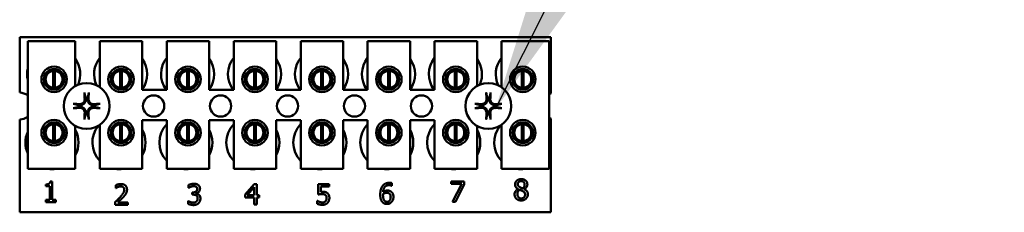
# Model space of a CAD drawing. Units: inches. Extents: x 2.2 to 96.8, y 1.1 to 75.4.
# Drawn here: x 57.6 to 60.9, y 51.9 to 52.5 of the extents above; entities that cross this region are included whole.
import ezdxf

# ---------------------------------------------------------------- set-up
doc = ezdxf.new("R2010")
doc.units = ezdxf.units.IN
doc.header["$LTSCALE"] = 4.5
doc.header["$MEASUREMENT"] = 0
doc.layers.add('Symbol (ANSI)', color=7, linetype='Continuous', lineweight=25)
doc.layers.add('Visible (ANSI)', color=7, linetype='Continuous', lineweight=50)
doc.styles.add('Note Text (ANSI)', font='tahoma.ttf')
doc.dimstyles.new('Default (ANSI)$7', dxfattribs={"dimscale": 4.5, "dimtxt": 0.12, "dimasz": 0.098425, "dimexe": 0.125, "dimexo": 0.0625, "dimgap": 0.031496, "dimtad": 0, "dimtih": 1, "dimtoh": 1, "dimrnd": 1e-08, "dimzin": 4, "dimdsep": 46, "dimtxsty": 'Note Text (ANSI)', "dimcen": 0.09, "dimdle": 0.393701, "dimclrd": 256, "dimclre": 256, "dimclrt": 256, "dimadec": 0, "dimazin": 1, "dimtfac": 1, "dimtofl": 0, "dimtmove": 0, "dimatfit": 3, "dimfxl": 1, "dimtolj": 1, "dimtzin": 4, "dimlwd": -1, "dimlwe": -1, "dimarcsym": 0})

msp = doc.modelspace()

# ---------------------------------------------------------------- linework, layer by layer
at = {"layer": 'Visible (ANSI)'}
for p, q in [((57.6123, 52.445), (59.3701, 52.445)), ((57.6123, 52.2614), (57.6123, 52.445)), ((59.3701, 52.445), (59.3701, 52.2587)), ((57.6389, 52.4315), (57.6389, 52.0096)), ((57.6389, 52.4315), (57.7964, 52.4315)), ((57.6389, 52.0096), (57.6389, 52.4315)), ((57.7964, 52.4315), (57.7964, 52.2833)), ((57.8774, 52.4315), (57.8774, 52.2795)), ((57.8774, 52.4315), (58.018, 52.4315)), ((57.8774, 52.2795), (57.8774, 52.4315)), ((58.018, 52.4315), (58.018, 52.2712)), ((58.099, 52.4315), (58.099, 52.2712)), ((58.099, 52.4315), (58.2396, 52.4315)), ((58.099, 52.2712), (58.099, 52.4315)), ((58.2396, 52.4315), (58.2396, 52.2712)), ((58.3206, 52.4315), (58.3206, 52.2712)), ((58.3206, 52.4315), (58.4613, 52.4315)), ((58.3206, 52.2712), (58.3206, 52.4315)), ((58.4613, 52.4315), (58.4613, 52.2712)), ((58.5423, 52.4315), (58.5423, 52.2712)), ((58.5423, 52.4315), (58.6829, 52.4315)), ((58.5423, 52.2712), (58.5423, 52.4315)), ((58.6829, 52.4315), (58.6829, 52.2712)), ((58.7639, 52.4315), (58.7639, 52.2712)), ((58.7639, 52.4315), (58.9045, 52.4315)), ((58.7639, 52.2712), (58.7639, 52.4315)), ((58.9045, 52.4315), (58.9045, 52.2712)), ((58.9855, 52.4315), (58.9855, 52.2712)), ((58.9855, 52.4315), (59.1261, 52.4315)), ((58.9855, 52.2712), (58.9855, 52.4315)), ((59.1261, 52.4315), (59.1261, 52.2833)), ((59.2071, 52.4315), (59.2071, 52.2795)), ((59.2071, 52.4315), (59.3646, 52.4315)), ((59.2071, 52.2795), (59.2071, 52.4315)), ((59.3646, 52.4315), (59.3646, 52.0096)), ((57.6967, 52.3226), (57.6967, 52.2883)), ((57.7234, 52.2776), (57.7234, 52.3336)), ((57.7288, 52.3336), (57.7288, 52.2776)), ((57.7555, 52.2883), (57.7555, 52.3226)), ((57.9183, 52.3226), (57.9183, 52.2883)), ((57.945, 52.2776), (57.945, 52.3336)), ((57.9504, 52.3336), (57.9504, 52.2776)), ((57.9771, 52.2883), (57.9771, 52.3226)), ((58.14, 52.3226), (58.14, 52.2883)), ((58.1666, 52.2776), (58.1666, 52.3336)), ((58.172, 52.3336), (58.172, 52.2776)), ((58.1987, 52.2883), (58.1987, 52.3226)), ((58.3616, 52.3226), (58.3616, 52.2883)), ((58.3883, 52.2776), (58.3883, 52.3336)), ((58.3936, 52.3336), (58.3936, 52.2776)), ((58.4203, 52.2883), (58.4203, 52.3226)), ((58.5832, 52.3226), (58.5832, 52.2883)), ((58.6099, 52.2776), (58.6099, 52.3336)), ((58.6153, 52.3336), (58.6153, 52.2776)), ((58.642, 52.2883), (58.642, 52.3226)), ((58.8048, 52.3226), (58.8048, 52.2883)), ((58.8315, 52.2776), (58.8315, 52.3336)), ((58.8369, 52.3336), (58.8369, 52.2776)), ((58.8636, 52.2883), (58.8636, 52.3226)), ((59.0265, 52.3226), (59.0265, 52.2883)), ((59.0531, 52.2776), (59.0531, 52.3336)), ((59.0585, 52.3336), (59.0585, 52.2776)), ((59.0852, 52.2883), (59.0852, 52.3226)), ((59.2481, 52.3226), (59.2481, 52.2883)), ((59.2748, 52.2776), (59.2748, 52.3336)), ((59.2801, 52.3336), (59.2801, 52.2776)), ((59.3068, 52.2883), (59.3068, 52.3226)), ((58.018, 52.2712), (58.099, 52.2712)), ((58.2396, 52.2712), (58.3206, 52.2712)), ((58.4613, 52.2712), (58.5423, 52.2712)), ((58.6829, 52.2712), (58.7639, 52.2712)), ((58.9045, 52.2712), (58.9855, 52.2712)), ((57.6123, 51.8657), (57.6123, 52.1731)), ((57.6967, 52.1462), (57.6967, 52.1118)), ((57.7234, 52.101), (57.7234, 52.157)), ((57.7288, 52.157), (57.7288, 52.101)), ((57.7555, 52.1118), (57.7555, 52.1462)), ((57.7964, 52.1512), (57.7964, 52.0096)), ((57.8774, 52.155), (57.8774, 52.0096)), ((57.8774, 52.0096), (57.8774, 52.155)), ((57.9183, 52.1462), (57.9183, 52.1118)), ((57.945, 52.101), (57.945, 52.157)), ((57.9504, 52.157), (57.9504, 52.101)), ((57.9771, 52.1118), (57.9771, 52.1462)), ((58.018, 52.17), (58.018, 52.0096)), ((58.099, 52.17), (58.018, 52.17)), ((58.099, 52.17), (58.099, 52.0096)), ((58.099, 52.0096), (58.099, 52.17)), ((58.14, 52.1462), (58.14, 52.1118)), ((58.1666, 52.101), (58.1666, 52.157)), ((58.172, 52.157), (58.172, 52.101)), ((58.1987, 52.1118), (58.1987, 52.1462)), ((58.2396, 52.17), (58.2396, 52.0096)), ((58.3206, 52.17), (58.2396, 52.17)), ((58.3206, 52.17), (58.3206, 52.0096)), ((58.3206, 52.0096), (58.3206, 52.17)), ((58.3616, 52.1462), (58.3616, 52.1118)), ((58.3883, 52.101), (58.3883, 52.157)), ((58.3936, 52.157), (58.3936, 52.101)), ((58.4203, 52.1118), (58.4203, 52.1462)), ((58.4613, 52.17), (58.4613, 52.0096)), ((58.5423, 52.17), (58.4613, 52.17)), ((58.5423, 52.17), (58.5423, 52.0096)), ((58.5423, 52.0096), (58.5423, 52.17)), ((58.5832, 52.1462), (58.5832, 52.1118)), ((58.6099, 52.101), (58.6099, 52.157)), ((58.6153, 52.157), (58.6153, 52.101)), ((58.642, 52.1118), (58.642, 52.1462)), ((58.6829, 52.17), (58.6829, 52.0096)), ((58.7639, 52.17), (58.6829, 52.17)), ((58.7639, 52.17), (58.7639, 52.0096)), ((58.7639, 52.0096), (58.7639, 52.17)), ((58.8048, 52.1462), (58.8048, 52.1118)), ((58.8315, 52.101), (58.8315, 52.157)), ((58.8369, 52.157), (58.8369, 52.101)), ((58.8636, 52.1118), (58.8636, 52.1462)), ((58.9045, 52.17), (58.9045, 52.0096)), ((58.9855, 52.17), (58.9045, 52.17)), ((58.9855, 52.17), (58.9855, 52.0096)), ((58.9855, 52.0096), (58.9855, 52.17)), ((59.0265, 52.1462), (59.0265, 52.1118)), ((59.0531, 52.101), (59.0531, 52.157)), ((59.0585, 52.157), (59.0585, 52.101)), ((59.0852, 52.1118), (59.0852, 52.1462)), ((59.1261, 52.1512), (59.1261, 52.0096)), ((59.2071, 52.155), (59.2071, 52.0096)), ((59.2071, 52.0096), (59.2071, 52.155)), ((59.2481, 52.1462), (59.2481, 52.1118)), ((59.2748, 52.101), (59.2748, 52.157)), ((59.2801, 52.157), (59.2801, 52.101)), ((59.3068, 52.1118), (59.3068, 52.1462)), ((59.3701, 52.1758), (59.3701, 51.8657)), ((57.7964, 52.0096), (57.6389, 52.0096)), ((58.018, 52.0096), (57.8774, 52.0096)), ((58.2396, 52.0096), (58.099, 52.0096)), ((58.4613, 52.0096), (58.3206, 52.0096)), ((58.6829, 52.0096), (58.5423, 52.0096)), ((58.9045, 52.0096), (58.7639, 52.0096)), ((59.1261, 52.0096), (58.9855, 52.0096)), ((59.3646, 52.0096), (59.2071, 52.0096)), ((57.6992, 51.9517), (57.6992, 51.9579)), ((57.7115, 51.9517), (57.6992, 51.9517)), ((57.7115, 51.9065), (57.7115, 51.9517)), ((57.7132, 51.9673), (57.7202, 51.9673)), ((57.7202, 51.9673), (57.7202, 51.9065)), ((57.93, 51.9455), (57.93, 51.9551)), ((58.1712, 51.9463), (58.1712, 51.9559)), ((58.3585, 51.9244), (58.3887, 51.9592)), ((58.3887, 51.9592), (58.397, 51.9592)), ((58.397, 51.9592), (58.397, 51.9222)), ((58.5998, 51.9244), (58.5998, 51.9592)), ((58.5998, 51.9592), (58.6369, 51.9592)), ((58.6369, 51.9513), (58.6085, 51.9513)), ((58.6085, 51.9513), (58.6085, 51.9333)), ((58.6369, 51.9592), (58.6369, 51.9513)), ((58.8436, 51.9536), (58.8432, 51.9536)), ((58.8436, 51.9623), (58.8436, 51.9536)), ((59.041, 51.9594), (59.041, 51.9673)), ((59.041, 51.9673), (59.0839, 51.9673)), ((59.0759, 51.9594), (59.041, 51.9594)), ((59.045, 51.8998), (59.0759, 51.9594)), ((59.0839, 51.9572), (59.0547, 51.8998)), ((59.0839, 51.9673), (59.0839, 51.9572)), ((57.9305, 51.9455), (57.93, 51.9455)), ((58.1718, 51.9463), (58.1712, 51.9463)), ((58.1832, 51.9315), (58.1862, 51.9315)), ((58.1832, 51.924), (58.1832, 51.9315)), ((58.187, 51.924), (58.1832, 51.924)), ((58.1966, 51.9286), (58.1966, 51.928)), ((58.3585, 51.9149), (58.3585, 51.9244)), ((58.3883, 51.9485), (58.3656, 51.9222)), ((58.3656, 51.9222), (58.3883, 51.9222)), ((58.3883, 51.9222), (58.3883, 51.9485)), ((58.397, 51.9222), (58.4051, 51.9222)), ((58.4051, 51.9222), (58.4051, 51.9149)), ((59.2617, 51.9424), (59.2617, 51.9427)), ((59.2823, 51.9423), (59.2823, 51.942)), ((57.6992, 51.9065), (57.7115, 51.9065)), ((57.6992, 51.8996), (57.6992, 51.9065)), ((57.7322, 51.8996), (57.6992, 51.8996)), ((57.7202, 51.9065), (57.7322, 51.9065)), ((57.7322, 51.9065), (57.7322, 51.8996)), ((57.9286, 51.8903), (57.9286, 51.8998)), ((57.9703, 51.8903), (57.9286, 51.8903)), ((57.9371, 51.8981), (57.9703, 51.8981)), ((57.9703, 51.8981), (57.9703, 51.8903)), ((58.1694, 51.8938), (58.1694, 51.9034)), ((58.1694, 51.9034), (58.17, 51.9034)), ((58.3883, 51.9149), (58.3585, 51.9149)), ((58.3883, 51.8917), (58.3883, 51.9149)), ((58.397, 51.8917), (58.3883, 51.8917)), ((58.4051, 51.9149), (58.397, 51.9149)), ((58.397, 51.9149), (58.397, 51.8917)), ((58.597, 51.8941), (58.597, 51.9037)), ((58.597, 51.9037), (58.5977, 51.9037)), ((59.0547, 51.8998), (59.045, 51.8998)), ((59.3701, 51.8657), (57.6123, 51.8657))]:
    msp.add_line(p, q, dxfattribs=at)
for centre, radius in [((57.7261, 52.3055), 0.0422), ((57.9477, 52.3055), 0.0422), ((58.1693, 52.3055), 0.0422), ((58.391, 52.3055), 0.0422), ((58.6126, 52.3055), 0.0422), ((58.8342, 52.3055), 0.0422), ((59.0558, 52.3055), 0.0422), ((59.2775, 52.3055), 0.0422), ((57.7261, 52.3055), 0.034), ((57.9477, 52.3055), 0.034), ((58.1693, 52.3055), 0.034), ((58.391, 52.3055), 0.034), ((58.6126, 52.3055), 0.034), ((58.8342, 52.3055), 0.034), ((59.0558, 52.3055), 0.034), ((59.2775, 52.3055), 0.034), ((57.8339, 52.2172), 0.0759), ((59.1636, 52.2172), 0.0759), ((58.0555, 52.2172), 0.0352), ((58.2771, 52.2172), 0.0352), ((58.4988, 52.2172), 0.0352), ((58.7204, 52.2172), 0.0352), ((58.942, 52.2172), 0.0352), ((57.7261, 52.129), 0.0422), ((57.7261, 52.129), 0.034), ((57.9477, 52.129), 0.0422), ((57.9477, 52.129), 0.034), ((58.1693, 52.129), 0.0422), ((58.1693, 52.129), 0.034), ((58.391, 52.129), 0.0422), ((58.391, 52.129), 0.034), ((58.6126, 52.129), 0.0422), ((58.6126, 52.129), 0.034), ((58.8342, 52.129), 0.0422), ((58.8342, 52.129), 0.034), ((59.0558, 52.129), 0.0422), ((59.0558, 52.129), 0.034), ((59.2775, 52.129), 0.0422), ((59.2775, 52.129), 0.034)]:
    msp.add_circle(centre, radius, dxfattribs=at)
for centre, radius, start, end in [((57.9464, 52.3224), 0.0879, 141.7092, 204.6092), ((58.168, 52.3224), 0.0879, 141.7092, 215.6389), ((58.3896, 52.3224), 0.0879, 141.7092, 215.6389), ((58.6113, 52.3224), 0.0879, 141.7092, 215.6389), ((58.8329, 52.3224), 0.0879, 141.7092, 215.6389), ((59.0545, 52.3224), 0.0879, 141.7092, 215.6389), ((59.2761, 52.3224), 0.0879, 141.7092, 204.6092), ((57.7248, 52.3224), 0.0879, 336.7027, 35.4001), ((57.9464, 52.3224), 0.0879, 324.5999, 35.4001), ((58.168, 52.3224), 0.0879, 324.5999, 35.4001), ((58.3896, 52.3224), 0.0879, 324.5999, 35.4001), ((58.6113, 52.3224), 0.0879, 324.5999, 35.4001), ((58.8329, 52.3224), 0.0879, 324.5999, 35.4001), ((59.0545, 52.3224), 0.0879, 336.7027, 35.4001), ((57.7248, 52.3224), 0.0879, 167.6545, 192.3455), ((57.7261, 52.3056), 0.0281, 95.4833, 264.5167), ((57.7261, 52.3056), 0.0281, 84.5167, 95.4833), ((57.7261, 52.3056), 0.0281, 275.4833, 84.5167), ((57.9477, 52.3056), 0.0281, 95.4833, 264.5167), ((57.9477, 52.3056), 0.0281, 84.5167, 95.4833), ((57.9477, 52.3056), 0.0281, 275.4833, 84.5167), ((58.1693, 52.3056), 0.0281, 95.4833, 264.5167), ((58.1693, 52.3056), 0.0281, 84.5167, 95.4833), ((58.1693, 52.3056), 0.0281, 275.4833, 84.5167), ((58.391, 52.3056), 0.0281, 95.4833, 264.5167), ((58.391, 52.3056), 0.0281, 84.5167, 95.4833), ((58.391, 52.3056), 0.0281, 275.4833, 84.5167), ((58.6126, 52.3056), 0.0281, 95.4833, 264.5167), ((58.6126, 52.3056), 0.0281, 84.5167, 95.4833), ((58.6126, 52.3056), 0.0281, 275.4833, 84.5167), ((58.8342, 52.3056), 0.0281, 95.4833, 264.5167), ((58.8342, 52.3056), 0.0281, 84.5167, 95.4833), ((58.8342, 52.3056), 0.0281, 275.4833, 84.5167), ((59.0558, 52.3056), 0.0281, 95.4833, 264.5167), ((59.0558, 52.3056), 0.0281, 84.5167, 95.4833), ((59.0558, 52.3056), 0.0281, 275.4833, 84.5167), ((59.2775, 52.3056), 0.0281, 95.4833, 264.5167), ((59.2775, 52.3056), 0.0281, 84.5167, 95.4833), ((59.2775, 52.3056), 0.0281, 275.4833, 84.5167), ((57.7261, 52.3056), 0.0281, 264.5167, 275.4833), ((57.9477, 52.3056), 0.0281, 264.5167, 275.4833), ((58.1693, 52.3056), 0.0281, 264.5167, 275.4833), ((58.391, 52.3056), 0.0281, 264.5167, 275.4833), ((58.6126, 52.3056), 0.0281, 264.5167, 275.4833), ((58.8342, 52.3056), 0.0281, 264.5167, 275.4833), ((59.0558, 52.3056), 0.0281, 264.5167, 275.4833), ((59.2775, 52.3056), 0.0281, 264.5167, 275.4833), ((57.6123, 52.2172), 0.0442, 52.8859, 90), ((57.8339, 52.2172), 0.0288, 82.3836, 97.6164), ((59.1636, 52.2172), 0.0288, 82.3836, 97.6164), ((59.3853, 52.2172), 0.0442, 110.1195, 117.8234), ((57.8339, 52.2172), 0.0288, 172.3836, 187.6164), ((57.8339, 52.2172), 0.0288, 352.3836, 7.6164), ((59.1636, 52.2172), 0.0288, 172.3836, 187.6164), ((59.1636, 52.2172), 0.0288, 352.3836, 7.6164), ((57.6123, 52.2172), 0.0442, 270, 307.1141), ((57.8339, 52.2172), 0.0288, 262.3836, 277.6164), ((59.1636, 52.2172), 0.0288, 262.3836, 277.6164), ((57.7261, 52.129), 0.0281, 95.4833, 264.5167), ((57.7261, 52.129), 0.0281, 84.5167, 95.4833), ((57.7261, 52.129), 0.0281, 275.4833, 84.5167), ((57.9408, 52.0963), 0.0879, 140.6522, 223.8731), ((57.9477, 52.129), 0.0281, 95.4833, 264.5167), ((57.9477, 52.129), 0.0281, 84.5167, 95.4833), ((57.9477, 52.129), 0.0281, 275.4833, 84.5167), ((58.1624, 52.0963), 0.0879, 136.1269, 223.8731), ((58.1693, 52.129), 0.0281, 95.4833, 264.5167), ((58.1693, 52.129), 0.0281, 84.5167, 95.4833), ((58.1693, 52.129), 0.0281, 275.4833, 84.5167), ((58.384, 52.0963), 0.0879, 136.1269, 223.8731), ((58.391, 52.129), 0.0281, 95.4833, 264.5167), ((58.391, 52.129), 0.0281, 84.5167, 95.4833), ((58.391, 52.129), 0.0281, 275.4833, 84.5167), ((58.6056, 52.0963), 0.0879, 136.1269, 223.8731), ((58.6126, 52.129), 0.0281, 95.4833, 264.5167), ((58.6126, 52.129), 0.0281, 84.5167, 95.4833), ((58.6126, 52.129), 0.0281, 275.4833, 84.5167), ((58.8273, 52.0963), 0.0879, 136.1269, 223.8731), ((58.8342, 52.129), 0.0281, 95.4833, 264.5167), ((58.8342, 52.129), 0.0281, 84.5167, 95.4833), ((58.8342, 52.129), 0.0281, 275.4833, 84.5167), ((59.0489, 52.0963), 0.0879, 136.1269, 223.8731), ((59.0558, 52.129), 0.0281, 95.4833, 264.5167), ((59.0558, 52.129), 0.0281, 84.5167, 95.4833), ((59.0558, 52.129), 0.0281, 275.4833, 84.5167), ((59.2705, 52.0963), 0.0879, 140.6522, 223.8731), ((59.2775, 52.129), 0.0281, 95.4833, 264.5167), ((59.2775, 52.129), 0.0281, 84.5167, 95.4833), ((59.2775, 52.129), 0.0281, 275.4833, 84.5167), ((59.3853, 52.2172), 0.0442, 242.1766, 249.8805), ((57.7191, 52.0963), 0.0879, 155.9059, 204.0941), ((57.7191, 52.0963), 0.0879, 331.5372, 28.4628), ((57.9408, 52.0963), 0.0879, 331.5372, 28.4628), ((58.1624, 52.0963), 0.0879, 331.5372, 28.4628), ((58.384, 52.0963), 0.0879, 331.5372, 28.4628), ((58.6056, 52.0963), 0.0879, 331.5372, 28.4628), ((58.8273, 52.0963), 0.0879, 331.5372, 28.4628), ((59.0489, 52.0963), 0.0879, 331.5372, 28.4628), ((57.7261, 52.129), 0.0281, 264.5167, 275.4833), ((57.9477, 52.129), 0.0281, 264.5167, 275.4833), ((58.1693, 52.129), 0.0281, 264.5167, 275.4833), ((58.391, 52.129), 0.0281, 264.5167, 275.4833), ((58.6126, 52.129), 0.0281, 264.5167, 275.4833), ((58.8342, 52.129), 0.0281, 264.5167, 275.4833), ((59.0558, 52.129), 0.0281, 264.5167, 275.4833), ((59.2775, 52.129), 0.0281, 264.5167, 275.4833), ((57.7191, 52.0963), 0.0879, 260.3583, 279.6417), ((57.9408, 52.0963), 0.0879, 260.3583, 279.6417), ((58.1624, 52.0963), 0.0879, 260.3583, 279.6417), ((58.384, 52.0963), 0.0879, 260.3583, 279.6417), ((58.6056, 52.0963), 0.0879, 260.3583, 279.6417), ((58.8273, 52.0963), 0.0879, 260.3583, 279.6417), ((59.0489, 52.0963), 0.0879, 260.3583, 279.6417), ((59.2705, 52.0963), 0.0879, 260.3583, 279.6417)]:
    msp.add_arc(centre, radius, start, end, dxfattribs=at)
for centre, major_axis, ratio, start_param, end_param in [((57.837, 52.2174), (0.0052, -0.0985), 0.087155, 4.242952, 4.480279), ((57.8307, 52.2174), (0.0052, 0.0985), 0.087157, 4.944499, 5.181826), ((59.1668, 52.2174), (0.0052, -0.0985), 0.087155, 4.242952, 4.480279), ((59.1605, 52.2174), (0.0052, 0.0985), 0.087157, 4.944499, 5.181826), ((57.8337, 52.2141), (-0.0985, 0.0052), 0.087156, 4.944498, 5.181825), ((57.834, 52.2141), (-0.0985, -0.0052), 0.087156, 4.242951, 4.480278), ((59.1635, 52.2141), (-0.0985, 0.0052), 0.087156, 4.944498, 5.181825), ((59.1638, 52.2141), (-0.0985, -0.0052), 0.087156, 4.242951, 4.480278), ((57.8337, 52.2204), (0.0985, 0.0052), 0.087156, 4.242953, 4.48028), ((57.837, 52.2171), (-0.0052, -0.0985), 0.087155, 4.944499, 5.181826), ((57.8307, 52.2171), (-0.0052, 0.0985), 0.087157, 4.242952, 4.480279), ((57.834, 52.2204), (0.0985, -0.0052), 0.087156, 4.9445, 5.181827), ((59.1635, 52.2204), (0.0985, 0.0052), 0.087156, 4.242953, 4.48028), ((59.1668, 52.2171), (-0.0052, -0.0985), 0.087155, 4.944499, 5.181826), ((59.1605, 52.2171), (-0.0052, 0.0985), 0.087157, 4.242952, 4.480279), ((59.1638, 52.2204), (0.0985, -0.0052), 0.087156, 4.9445, 5.181827)]:
    msp.add_ellipse(centre, major_axis=major_axis, ratio=ratio, start_param=start_param, end_param=end_param, dxfattribs=at)
for points, knots in [([(57.8274, 52.2573), (57.8273, 52.2575), (57.8273, 52.2577), (57.8272, 52.2582), (57.8272, 52.2586), (57.8271, 52.2593), (57.8271, 52.2597), (57.8271, 52.2605), (57.827, 52.261), (57.827, 52.2614), (57.827, 52.2615), (57.827, 52.2616)], [0.04855252, 0.04855252, 0.04855252, 0.04855252, 0.05284999, 0.05284999, 0.05811668, 0.05811668, 0.06341303, 0.06341303, 0.06871378, 0.06871378, 0.06981434, 0.06981434, 0.06981434, 0.06981434]), ([(57.8407, 52.2616), (57.8407, 52.2615), (57.8407, 52.2614), (57.8407, 52.261), (57.8407, 52.2605), (57.8407, 52.2597), (57.8406, 52.2593), (57.8406, 52.2586), (57.8405, 52.2582), (57.8404, 52.2577), (57.8404, 52.2575), (57.8404, 52.2573)], [0.01481468, 0.01481468, 0.01481468, 0.01481468, 0.01591524, 0.01591524, 0.02121599, 0.02121599, 0.02651234, 0.02651234, 0.03177903, 0.03177903, 0.0360765, 0.0360765, 0.0360765, 0.0360765]), ([(59.1571, 52.2573), (59.1571, 52.2575), (59.1571, 52.2577), (59.157, 52.2582), (59.1569, 52.2586), (59.1569, 52.2593), (59.1569, 52.2597), (59.1568, 52.2605), (59.1568, 52.261), (59.1568, 52.2614), (59.1568, 52.2615), (59.1568, 52.2616)], [0.04855252, 0.04855252, 0.04855252, 0.04855252, 0.05284999, 0.05284999, 0.05811668, 0.05811668, 0.06341303, 0.06341303, 0.06871378, 0.06871378, 0.06981434, 0.06981434, 0.06981434, 0.06981434]), ([(59.1705, 52.2616), (59.1705, 52.2615), (59.1705, 52.2614), (59.1705, 52.261), (59.1704, 52.2605), (59.1704, 52.2597), (59.1704, 52.2593), (59.1703, 52.2586), (59.1703, 52.2582), (59.1702, 52.2577), (59.1702, 52.2575), (59.1701, 52.2573)], [0.01481468, 0.01481468, 0.01481468, 0.01481468, 0.01591524, 0.01591524, 0.02121599, 0.02121599, 0.02651234, 0.02651234, 0.03177903, 0.03177903, 0.0360765, 0.0360765, 0.0360765, 0.0360765]), ([(57.7895, 52.2241), (57.7896, 52.2241), (57.7897, 52.2241), (57.7901, 52.2241), (57.7906, 52.224), (57.7914, 52.224), (57.7918, 52.224), (57.7925, 52.2239), (57.7929, 52.2239), (57.7934, 52.2238), (57.7936, 52.2238), (57.7938, 52.2237)], [0.01481468, 0.01481468, 0.01481468, 0.01481468, 0.01591524, 0.01591524, 0.02121599, 0.02121599, 0.02651234, 0.02651234, 0.03177903, 0.03177903, 0.0360765, 0.0360765, 0.0360765, 0.0360765]), ([(57.8307, 52.2398), (57.8309, 52.2374), (57.8307, 52.2349), (57.8295, 52.2313), (57.829, 52.23), (57.8276, 52.2276), (57.8267, 52.2265), (57.8246, 52.2244), (57.8235, 52.2236), (57.8211, 52.2221), (57.8198, 52.2216), (57.8162, 52.2204), (57.8137, 52.2202), (57.8113, 52.2205)], [0.3725423, 0.3725423, 0.3725423, 0.3725423, 0.4082549, 0.4082549, 0.4280922, 0.4280922, 0.4479295, 0.4479295, 0.4677669, 0.4677669, 0.4876042, 0.4876042, 0.5233168, 0.5233168, 0.5233168, 0.5233168]), ([(57.8113, 52.214), (57.8137, 52.2142), (57.8162, 52.214), (57.8198, 52.2129), (57.8211, 52.2123), (57.8235, 52.2109), (57.8246, 52.21), (57.8267, 52.208), (57.8276, 52.2068), (57.829, 52.2044), (57.8295, 52.2032), (57.8307, 52.1995), (57.8309, 52.197), (57.8307, 52.1947)], [0.3725423, 0.3725423, 0.3725423, 0.3725423, 0.4082549, 0.4082549, 0.4280922, 0.4280922, 0.4479295, 0.4479295, 0.4677669, 0.4677669, 0.4876042, 0.4876042, 0.5233168, 0.5233168, 0.5233168, 0.5233168]), ([(57.8275, 52.2396), (57.8275, 52.2378), (57.8272, 52.2357), (57.8259, 52.2319), (57.8248, 52.2301), (57.8222, 52.2273), (57.8206, 52.226), (57.8169, 52.2243), (57.8149, 52.2238), (57.8126, 52.2236), (57.812, 52.2236), (57.8115, 52.2236)], [0, 0, 0, 0, 0.0260573, 0.0260573, 0.0521146, 0.0521146, 0.0779973, 0.0779973, 0.1038801, 0.1038801, 0.1111266, 0.1111266, 0.1111266, 0.1111266]), ([(57.8564, 52.2205), (57.8541, 52.2202), (57.8516, 52.2204), (57.8479, 52.2216), (57.8467, 52.2221), (57.8443, 52.2236), (57.8431, 52.2244), (57.8411, 52.2265), (57.8402, 52.2276), (57.8388, 52.23), (57.8382, 52.2313), (57.8371, 52.2349), (57.8369, 52.2374), (57.8371, 52.2398)], [0.3725423, 0.3725423, 0.3725423, 0.3725423, 0.4082549, 0.4082549, 0.4280922, 0.4280922, 0.4479295, 0.4479295, 0.4677669, 0.4677669, 0.4876042, 0.4876042, 0.5233168, 0.5233168, 0.5233168, 0.5233168]), ([(57.8371, 52.1947), (57.8369, 52.197), (57.8371, 52.1995), (57.8382, 52.2032), (57.8388, 52.2044), (57.8402, 52.2068), (57.8411, 52.208), (57.8431, 52.21), (57.8443, 52.2109), (57.8467, 52.2123), (57.8479, 52.2129), (57.8516, 52.214), (57.8541, 52.2142), (57.8564, 52.214)], [0.3725423, 0.3725423, 0.3725423, 0.3725423, 0.4082549, 0.4082549, 0.4280922, 0.4280922, 0.4479295, 0.4479295, 0.4677669, 0.4677669, 0.4876042, 0.4876042, 0.5233168, 0.5233168, 0.5233168, 0.5233168]), ([(57.8563, 52.2236), (57.8544, 52.2236), (57.8524, 52.2239), (57.8486, 52.2252), (57.8468, 52.2263), (57.844, 52.2289), (57.8427, 52.2305), (57.8409, 52.2342), (57.8404, 52.2362), (57.8403, 52.2386), (57.8403, 52.2391), (57.8403, 52.2396)], [0, 0, 0, 0, 0.0260573, 0.0260573, 0.0521146, 0.0521146, 0.0779973, 0.0779973, 0.1038801, 0.1038801, 0.1111266, 0.1111266, 0.1111266, 0.1111266]), ([(57.874, 52.2237), (57.8741, 52.2238), (57.8743, 52.2238), (57.8748, 52.2239), (57.8752, 52.2239), (57.8759, 52.224), (57.8764, 52.224), (57.8772, 52.224), (57.8776, 52.2241), (57.8781, 52.2241), (57.8781, 52.2241), (57.8782, 52.2241)], [0.04855252, 0.04855252, 0.04855252, 0.04855252, 0.05284999, 0.05284999, 0.05811668, 0.05811668, 0.06341303, 0.06341303, 0.06871378, 0.06871378, 0.06981434, 0.06981434, 0.06981434, 0.06981434]), ([(59.1193, 52.2241), (59.1194, 52.2241), (59.1194, 52.2241), (59.1199, 52.2241), (59.1203, 52.224), (59.1211, 52.224), (59.1216, 52.224), (59.1223, 52.2239), (59.1227, 52.2239), (59.1232, 52.2238), (59.1234, 52.2238), (59.1235, 52.2237)], [0.01481468, 0.01481468, 0.01481468, 0.01481468, 0.01591524, 0.01591524, 0.02121599, 0.02121599, 0.02651234, 0.02651234, 0.03177903, 0.03177903, 0.0360765, 0.0360765, 0.0360765, 0.0360765]), ([(59.1604, 52.2398), (59.1606, 52.2374), (59.1604, 52.2349), (59.1593, 52.2313), (59.1587, 52.23), (59.1573, 52.2276), (59.1564, 52.2265), (59.1544, 52.2244), (59.1532, 52.2236), (59.1508, 52.2221), (59.1496, 52.2216), (59.1459, 52.2204), (59.1434, 52.2202), (59.1411, 52.2205)], [0.3725423, 0.3725423, 0.3725423, 0.3725423, 0.4082549, 0.4082549, 0.4280922, 0.4280922, 0.4479295, 0.4479295, 0.4677669, 0.4677669, 0.4876042, 0.4876042, 0.5233168, 0.5233168, 0.5233168, 0.5233168]), ([(59.1411, 52.214), (59.1434, 52.2142), (59.1459, 52.214), (59.1496, 52.2129), (59.1508, 52.2123), (59.1532, 52.2109), (59.1544, 52.21), (59.1564, 52.208), (59.1573, 52.2068), (59.1587, 52.2044), (59.1593, 52.2032), (59.1604, 52.1995), (59.1606, 52.197), (59.1604, 52.1947)], [0.3725423, 0.3725423, 0.3725423, 0.3725423, 0.4082549, 0.4082549, 0.4280922, 0.4280922, 0.4479295, 0.4479295, 0.4677669, 0.4677669, 0.4876042, 0.4876042, 0.5233168, 0.5233168, 0.5233168, 0.5233168]), ([(59.1572, 52.2396), (59.1573, 52.2378), (59.157, 52.2357), (59.1556, 52.2319), (59.1545, 52.2301), (59.152, 52.2273), (59.1503, 52.226), (59.1467, 52.2243), (59.1447, 52.2238), (59.1423, 52.2236), (59.1418, 52.2236), (59.1412, 52.2236)], [0, 0, 0, 0, 0.0260573, 0.0260573, 0.0521146, 0.0521146, 0.0779973, 0.0779973, 0.1038801, 0.1038801, 0.1111266, 0.1111266, 0.1111266, 0.1111266]), ([(59.1862, 52.2205), (59.1838, 52.2202), (59.1813, 52.2204), (59.1777, 52.2216), (59.1764, 52.2221), (59.174, 52.2236), (59.1729, 52.2244), (59.1708, 52.2265), (59.17, 52.2276), (59.1685, 52.23), (59.168, 52.2313), (59.1668, 52.2349), (59.1666, 52.2374), (59.1669, 52.2398)], [0.3725423, 0.3725423, 0.3725423, 0.3725423, 0.4082549, 0.4082549, 0.4280922, 0.4280922, 0.4479295, 0.4479295, 0.4677669, 0.4677669, 0.4876042, 0.4876042, 0.5233168, 0.5233168, 0.5233168, 0.5233168]), ([(59.1669, 52.1947), (59.1666, 52.197), (59.1668, 52.1995), (59.168, 52.2032), (59.1685, 52.2044), (59.17, 52.2068), (59.1708, 52.208), (59.1729, 52.21), (59.174, 52.2109), (59.1764, 52.2123), (59.1777, 52.2129), (59.1813, 52.214), (59.1838, 52.2142), (59.1862, 52.214)], [0.3725423, 0.3725423, 0.3725423, 0.3725423, 0.4082549, 0.4082549, 0.4280922, 0.4280922, 0.4479295, 0.4479295, 0.4677669, 0.4677669, 0.4876042, 0.4876042, 0.5233168, 0.5233168, 0.5233168, 0.5233168]), ([(59.186, 52.2236), (59.1842, 52.2236), (59.1821, 52.2239), (59.1783, 52.2252), (59.1765, 52.2263), (59.1737, 52.2289), (59.1724, 52.2305), (59.1707, 52.2342), (59.1702, 52.2362), (59.17, 52.2386), (59.17, 52.2391), (59.17, 52.2396)], [0, 0, 0, 0, 0.0260573, 0.0260573, 0.0521146, 0.0521146, 0.0779973, 0.0779973, 0.1038801, 0.1038801, 0.1111266, 0.1111266, 0.1111266, 0.1111266]), ([(59.2037, 52.2237), (59.2039, 52.2238), (59.2041, 52.2238), (59.2046, 52.2239), (59.205, 52.2239), (59.2057, 52.224), (59.2061, 52.224), (59.2069, 52.224), (59.2074, 52.2241), (59.2078, 52.2241), (59.2079, 52.2241), (59.208, 52.2241)], [0.04855252, 0.04855252, 0.04855252, 0.04855252, 0.05284999, 0.05284999, 0.05811668, 0.05811668, 0.06341303, 0.06341303, 0.06871378, 0.06871378, 0.06981434, 0.06981434, 0.06981434, 0.06981434]), ([(57.7938, 52.2107), (57.7936, 52.2107), (57.7934, 52.2107), (57.7929, 52.2106), (57.7925, 52.2105), (57.7918, 52.2105), (57.7914, 52.2105), (57.7906, 52.2104), (57.7901, 52.2104), (57.7897, 52.2104), (57.7896, 52.2104), (57.7895, 52.2104)], [0.04855252, 0.04855252, 0.04855252, 0.04855252, 0.05284999, 0.05284999, 0.05811668, 0.05811668, 0.06341303, 0.06341303, 0.06871378, 0.06871378, 0.06981434, 0.06981434, 0.06981434, 0.06981434]), ([(57.8115, 52.2108), (57.8134, 52.2109), (57.8154, 52.2106), (57.8192, 52.2092), (57.821, 52.2081), (57.8238, 52.2056), (57.8251, 52.2039), (57.8268, 52.2003), (57.8273, 52.1983), (57.8275, 52.1959), (57.8275, 52.1954), (57.8275, 52.1948)], [0, 0, 0, 0, 0.0260573, 0.0260573, 0.0521146, 0.0521146, 0.0779973, 0.0779973, 0.1038801, 0.1038801, 0.1111266, 0.1111266, 0.1111266, 0.1111266]), ([(57.8403, 52.1948), (57.8402, 52.1967), (57.8405, 52.1987), (57.8419, 52.2025), (57.843, 52.2043), (57.8456, 52.2072), (57.8472, 52.2084), (57.8508, 52.2102), (57.8528, 52.2107), (57.8552, 52.2108), (57.8557, 52.2109), (57.8563, 52.2108)], [0, 0, 0, 0, 0.0260573, 0.0260573, 0.0521146, 0.0521146, 0.0779973, 0.0779973, 0.1038801, 0.1038801, 0.1111266, 0.1111266, 0.1111266, 0.1111266]), ([(57.8782, 52.2104), (57.8781, 52.2104), (57.8781, 52.2104), (57.8776, 52.2104), (57.8772, 52.2104), (57.8764, 52.2105), (57.8759, 52.2105), (57.8752, 52.2105), (57.8748, 52.2106), (57.8743, 52.2107), (57.8741, 52.2107), (57.874, 52.2107)], [0.01481468, 0.01481468, 0.01481468, 0.01481468, 0.01591524, 0.01591524, 0.02121599, 0.02121599, 0.02651234, 0.02651234, 0.03177903, 0.03177903, 0.0360765, 0.0360765, 0.0360765, 0.0360765]), ([(59.1235, 52.2107), (59.1234, 52.2107), (59.1232, 52.2107), (59.1227, 52.2106), (59.1223, 52.2105), (59.1216, 52.2105), (59.1211, 52.2105), (59.1203, 52.2104), (59.1199, 52.2104), (59.1194, 52.2104), (59.1194, 52.2104), (59.1193, 52.2104)], [0.04855252, 0.04855252, 0.04855252, 0.04855252, 0.05284999, 0.05284999, 0.05811668, 0.05811668, 0.06341303, 0.06341303, 0.06871378, 0.06871378, 0.06981434, 0.06981434, 0.06981434, 0.06981434]), ([(59.1412, 52.2108), (59.1431, 52.2109), (59.1451, 52.2106), (59.1489, 52.2092), (59.1507, 52.2081), (59.1536, 52.2056), (59.1548, 52.2039), (59.1566, 52.2003), (59.1571, 52.1983), (59.1572, 52.1959), (59.1573, 52.1954), (59.1572, 52.1948)], [0, 0, 0, 0, 0.0260573, 0.0260573, 0.0521146, 0.0521146, 0.0779973, 0.0779973, 0.1038801, 0.1038801, 0.1111266, 0.1111266, 0.1111266, 0.1111266]), ([(59.17, 52.1948), (59.17, 52.1967), (59.1703, 52.1987), (59.1716, 52.2025), (59.1727, 52.2043), (59.1753, 52.2072), (59.177, 52.2084), (59.1806, 52.2102), (59.1826, 52.2107), (59.185, 52.2108), (59.1855, 52.2109), (59.186, 52.2108)], [0, 0, 0, 0, 0.0260573, 0.0260573, 0.0521146, 0.0521146, 0.0779973, 0.0779973, 0.1038801, 0.1038801, 0.1111266, 0.1111266, 0.1111266, 0.1111266]), ([(59.208, 52.2104), (59.2079, 52.2104), (59.2078, 52.2104), (59.2074, 52.2104), (59.2069, 52.2104), (59.2061, 52.2105), (59.2057, 52.2105), (59.205, 52.2105), (59.2046, 52.2106), (59.2041, 52.2107), (59.2039, 52.2107), (59.2037, 52.2107)], [0.01481468, 0.01481468, 0.01481468, 0.01481468, 0.01591524, 0.01591524, 0.02121599, 0.02121599, 0.02651234, 0.02651234, 0.03177903, 0.03177903, 0.0360765, 0.0360765, 0.0360765, 0.0360765]), ([(57.827, 52.1729), (57.827, 52.173), (57.827, 52.173), (57.827, 52.1735), (57.8271, 52.1739), (57.8271, 52.1747), (57.8271, 52.1752), (57.8272, 52.1759), (57.8272, 52.1763), (57.8273, 52.1768), (57.8273, 52.177), (57.8274, 52.1771)], [0.01481468, 0.01481468, 0.01481468, 0.01481468, 0.01591524, 0.01591524, 0.02121599, 0.02121599, 0.02651234, 0.02651234, 0.03177903, 0.03177903, 0.0360765, 0.0360765, 0.0360765, 0.0360765]), ([(57.8404, 52.1771), (57.8404, 52.177), (57.8404, 52.1768), (57.8405, 52.1763), (57.8406, 52.1759), (57.8406, 52.1752), (57.8407, 52.1747), (57.8407, 52.1739), (57.8407, 52.1735), (57.8407, 52.173), (57.8407, 52.173), (57.8407, 52.1729)], [0.04855252, 0.04855252, 0.04855252, 0.04855252, 0.05284999, 0.05284999, 0.05811668, 0.05811668, 0.06341303, 0.06341303, 0.06871378, 0.06871378, 0.06981434, 0.06981434, 0.06981434, 0.06981434]), ([(59.1568, 52.1729), (59.1568, 52.173), (59.1568, 52.173), (59.1568, 52.1735), (59.1568, 52.1739), (59.1569, 52.1747), (59.1569, 52.1752), (59.1569, 52.1759), (59.157, 52.1763), (59.1571, 52.1768), (59.1571, 52.177), (59.1571, 52.1771)], [0.01481468, 0.01481468, 0.01481468, 0.01481468, 0.01591524, 0.01591524, 0.02121599, 0.02121599, 0.02651234, 0.02651234, 0.03177903, 0.03177903, 0.0360765, 0.0360765, 0.0360765, 0.0360765]), ([(59.1701, 52.1771), (59.1702, 52.177), (59.1702, 52.1768), (59.1703, 52.1763), (59.1703, 52.1759), (59.1704, 52.1752), (59.1704, 52.1747), (59.1704, 52.1739), (59.1705, 52.1735), (59.1705, 52.173), (59.1705, 52.173), (59.1705, 52.1729)], [0.04855252, 0.04855252, 0.04855252, 0.04855252, 0.05284999, 0.05284999, 0.05811668, 0.05811668, 0.06341303, 0.06341303, 0.06871378, 0.06871378, 0.06981434, 0.06981434, 0.06981434, 0.06981434])]:
    msp.add_open_spline(points, degree=3, knots=knots, dxfattribs=at)
for points, weights in [([(57.8274, 52.2573), (57.8289, 52.2506), (57.8301, 52.2458)], [1.00284065999, 1.0159138541, 1]), ([(57.8301, 52.2458), (57.8304, 52.2424), (57.8307, 52.2398)], [1, 1.1273103555, 1.2534749934]), ([(57.8371, 52.2398), (57.8374, 52.2424), (57.8377, 52.2458)], [1.2534749934, 1.1273103555, 1]), ([(57.8377, 52.2458), (57.8388, 52.2506), (57.8404, 52.2573)], [1, 1.01591385412, 1.00284065999]), ([(59.1571, 52.2573), (59.1587, 52.2506), (59.1598, 52.2458)], [1.00284065999, 1.0159138541, 1]), ([(59.1598, 52.2458), (59.1601, 52.2424), (59.1604, 52.2398)], [1, 1.1273103555, 1.2534749934]), ([(59.1669, 52.2398), (59.1671, 52.2424), (59.1674, 52.2458)], [1.2534749934, 1.1273103555, 1]), ([(59.1674, 52.2458), (59.1686, 52.2506), (59.1701, 52.2573)], [1, 1.01591385412, 1.00284065999]), ([(57.8053, 52.221), (57.8005, 52.2222), (57.7938, 52.2237)], [1, 1.0159138542, 1.00284066]), ([(57.7938, 52.2107), (57.8005, 52.2123), (57.8053, 52.2134)], [1.00284066001, 1.01591385423, 1]), ([(57.8113, 52.2205), (57.8087, 52.2207), (57.8053, 52.221)], [1.2534749934, 1.1273103555, 1]), ([(57.8053, 52.2134), (57.8087, 52.2137), (57.8113, 52.214)], [1, 1.1273103555, 1.2534749934]), ([(57.8624, 52.221), (57.8591, 52.2207), (57.8564, 52.2205)], [1, 1.1273103555, 1.2534749934]), ([(57.8564, 52.214), (57.8591, 52.2137), (57.8624, 52.2134)], [1.2534749934, 1.1273103555, 1]), ([(57.874, 52.2237), (57.8672, 52.2222), (57.8624, 52.221)], [1.00284066, 1.0159138542, 1]), ([(57.8624, 52.2134), (57.8672, 52.2123), (57.874, 52.2107)], [1, 1.01591385412, 1.00284065999]), ([(59.1351, 52.221), (59.1303, 52.2222), (59.1235, 52.2237)], [1, 1.0159138542, 1.00284066]), ([(59.1235, 52.2107), (59.1303, 52.2123), (59.1351, 52.2134)], [1.00284066001, 1.01591385423, 1]), ([(59.1411, 52.2205), (59.1384, 52.2207), (59.1351, 52.221)], [1.2534749934, 1.1273103555, 1]), ([(59.1351, 52.2134), (59.1384, 52.2137), (59.1411, 52.214)], [1, 1.1273103555, 1.2534749934]), ([(59.1922, 52.221), (59.1888, 52.2207), (59.1862, 52.2205)], [1, 1.1273103555, 1.2534749934]), ([(59.1862, 52.214), (59.1888, 52.2137), (59.1922, 52.2134)], [1.2534749934, 1.1273103555, 1]), ([(59.2037, 52.2237), (59.197, 52.2222), (59.1922, 52.221)], [1.00284066, 1.0159138542, 1]), ([(59.1922, 52.2134), (59.197, 52.2123), (59.2037, 52.2107)], [1, 1.01591385412, 1.00284065999]), ([(57.8301, 52.1887), (57.8289, 52.1839), (57.8274, 52.1771)], [1, 1.01591385418, 1.00284066]), ([(57.8307, 52.1947), (57.8304, 52.192), (57.8301, 52.1887)], [1.2534749934, 1.1273103555, 1]), ([(57.8377, 52.1887), (57.8374, 52.192), (57.8371, 52.1947)], [1, 1.1273103555, 1.2534749934]), ([(57.8404, 52.1771), (57.8388, 52.1839), (57.8377, 52.1887)], [1.00284066, 1.01591385419, 1]), ([(59.1598, 52.1887), (59.1587, 52.1839), (59.1571, 52.1771)], [1, 1.01591385418, 1.00284066]), ([(59.1604, 52.1947), (59.1601, 52.192), (59.1598, 52.1887)], [1.2534749934, 1.1273103555, 1]), ([(59.1674, 52.1887), (59.1671, 52.192), (59.1669, 52.1947)], [1, 1.1273103555, 1.2534749934]), ([(59.1701, 52.1771), (59.1686, 52.1839), (59.1674, 52.1887)], [1.00284066, 1.01591385419, 1])]:
    msp.add_rational_spline(points, weights, degree=2, dxfattribs=at)
for points in [[(57.6992, 51.9579), (57.7062, 51.9579), (57.7127, 51.9618), (57.7132, 51.9673)], [(57.93, 51.9551), (57.9328, 51.9565), (57.9428, 51.9592), (57.9473, 51.9592)], [(57.9467, 51.9514), (57.9443, 51.9514), (57.9393, 51.9502), (57.9371, 51.9492)], [(57.9549, 51.9486), (57.9534, 51.95), (57.9492, 51.9514), (57.9467, 51.9514)], [(57.9473, 51.9592), (57.9568, 51.9592), (57.9675, 51.9492), (57.9675, 51.9407)], [(58.1712, 51.9559), (58.1742, 51.9575), (58.1843, 51.96), (58.1888, 51.96)], [(58.1881, 51.9522), (58.1857, 51.9522), (58.1808, 51.951), (58.1784, 51.9501)], [(58.1963, 51.9501), (58.1946, 51.9513), (58.1905, 51.9522), (58.1881, 51.9522)], [(58.1888, 51.96), (58.1934, 51.96), (58.2003, 51.9582), (58.2031, 51.9562)], [(58.2031, 51.9562), (58.206, 51.9541), (58.2091, 51.9479), (58.2091, 51.9437)], [(58.8057, 51.9241), (58.8057, 51.9329), (58.8093, 51.9471), (58.8131, 51.9524)], [(58.8131, 51.9524), (58.8167, 51.9575), (58.8283, 51.9632), (58.8359, 51.9632)], [(58.8347, 51.9554), (58.8263, 51.9554), (58.816, 51.944), (58.815, 51.9329)], [(58.8432, 51.9536), (58.8419, 51.9543), (58.8373, 51.9554), (58.8347, 51.9554)], [(58.8359, 51.9632), (58.8382, 51.9632), (58.8421, 51.9628), (58.8436, 51.9623)], [(59.252, 51.9576), (59.252, 51.9652), (59.2634, 51.9754), (59.2723, 51.9754)], [(59.2617, 51.9427), (59.2568, 51.9456), (59.252, 51.9525), (59.252, 51.9576)], [(59.2723, 51.9687), (59.2673, 51.9687), (59.261, 51.9633), (59.261, 51.9586)], [(59.261, 51.9586), (59.261, 51.9553), (59.2643, 51.9507), (59.2675, 51.9488)], [(59.2723, 51.9754), (59.2815, 51.9754), (59.2926, 51.9658), (59.2926, 51.9582)], [(59.2837, 51.9581), (59.2837, 51.9626), (59.2777, 51.9687), (59.2723, 51.9687)], [(59.277, 51.9446), (59.2809, 51.9476), (59.2837, 51.954), (59.2837, 51.9581)], [(59.2926, 51.9582), (59.2926, 51.9537), (59.2873, 51.9448), (59.2823, 51.9423)], [(57.9371, 51.9492), (57.9352, 51.9485), (57.9316, 51.9463), (57.9305, 51.9455)], [(57.9449, 51.9161), (57.9526, 51.9246), (57.9583, 51.9347), (57.9583, 51.9402)], [(57.9583, 51.9402), (57.9583, 51.943), (57.9565, 51.9473), (57.9549, 51.9486)], [(57.964, 51.9271), (57.9623, 51.9242), (57.9576, 51.9184), (57.9549, 51.9156)], [(57.9675, 51.9407), (57.9675, 51.9367), (57.9656, 51.93), (57.964, 51.9271)], [(58.1784, 51.9501), (58.1763, 51.9491), (58.173, 51.9472), (58.1718, 51.9463)], [(58.1862, 51.9315), (58.1922, 51.9315), (58.1999, 51.9373), (58.1999, 51.9428)], [(58.1972, 51.9216), (58.1952, 51.9229), (58.19, 51.924), (58.187, 51.924)], [(58.1999, 51.9428), (58.1999, 51.9454), (58.1979, 51.949), (58.1963, 51.9501)], [(58.2091, 51.9437), (58.2091, 51.9381), (58.2018, 51.9297), (58.1966, 51.9286)], [(58.1966, 51.928), (58.1987, 51.9275), (58.2036, 51.9256), (58.2057, 51.9236)], [(58.2012, 51.9118), (58.2012, 51.9154), (58.1991, 51.9202), (58.1972, 51.9216)], [(58.2057, 51.9236), (58.2078, 51.9217), (58.2104, 51.9156), (58.2104, 51.9111)], [(58.6132, 51.926), (58.6095, 51.926), (58.6021, 51.9249), (58.5998, 51.9244)], [(58.6085, 51.9333), (58.6102, 51.9335), (58.6133, 51.9336), (58.6147, 51.9336)], [(58.6242, 51.9229), (58.6223, 51.9246), (58.6166, 51.926), (58.6132, 51.926)], [(58.6147, 51.9336), (58.6199, 51.9336), (58.627, 51.932), (58.6303, 51.9294)], [(58.6281, 51.9132), (58.6281, 51.9168), (58.6261, 51.9214), (58.6242, 51.9229)], [(58.6303, 51.9294), (58.6336, 51.9269), (58.6373, 51.9193), (58.6373, 51.9131)], [(58.8131, 51.8992), (58.8096, 51.9029), (58.8057, 51.9152), (58.8057, 51.9241)], [(58.815, 51.9264), (58.8149, 51.9254), (58.8148, 51.9235), (58.8148, 51.9221)], [(58.8148, 51.9221), (58.8148, 51.9151), (58.8175, 51.9065), (58.8196, 51.9043)], [(58.815, 51.9329), (58.8182, 51.9351), (58.825, 51.9376), (58.829, 51.9376)], [(58.827, 51.9301), (58.8238, 51.9301), (58.8179, 51.9282), (58.815, 51.9264)], [(58.8356, 51.9277), (58.8338, 51.9292), (58.8294, 51.9301), (58.827, 51.9301)], [(58.829, 51.9376), (58.833, 51.9376), (58.8389, 51.936), (58.8421, 51.9336)], [(58.8402, 51.916), (58.8402, 51.9201), (58.8381, 51.9258), (58.8356, 51.9277)], [(58.8421, 51.9336), (58.8458, 51.9308), (58.8494, 51.9222), (58.8494, 51.9164)], [(59.2503, 51.925), (59.2503, 51.9305), (59.2562, 51.9397), (59.2617, 51.9424)], [(59.2561, 51.9106), (59.2533, 51.9134), (59.2503, 51.9208), (59.2503, 51.925)], [(59.2672, 51.9401), (59.2634, 51.9376), (59.2595, 51.9303), (59.2595, 51.9257)], [(59.2595, 51.9257), (59.2595, 51.9195), (59.2668, 51.9115), (59.2724, 51.9115)], [(59.2771, 51.9359), (59.2755, 51.9368), (59.2704, 51.9388), (59.2672, 51.9401)], [(59.2675, 51.9488), (59.2689, 51.948), (59.2747, 51.9454), (59.277, 51.9446)], [(59.2943, 51.9252), (59.2943, 51.9165), (59.2817, 51.9048), (59.2723, 51.9048)], [(59.2724, 51.9115), (59.2781, 51.9115), (59.285, 51.9184), (59.285, 51.9243)], [(59.285, 51.9243), (59.285, 51.9284), (59.2817, 51.9334), (59.2771, 51.9359)], [(59.2823, 51.942), (59.2882, 51.9393), (59.2943, 51.9314), (59.2943, 51.9252)], [(57.9286, 51.8998), (57.9331, 51.9041), (57.9411, 51.9119), (57.9449, 51.9161)], [(57.9549, 51.9156), (57.9507, 51.9109), (57.9402, 51.901), (57.9371, 51.8981)], [(58.1878, 51.8897), (58.1827, 51.8897), (58.1728, 51.8921), (58.1694, 51.8938)], [(58.17, 51.9034), (58.1729, 51.9013), (58.1825, 51.8975), (58.1873, 51.8975)], [(58.1873, 51.8975), (58.19, 51.8975), (58.1956, 51.8993), (58.1975, 51.9013)], [(58.2044, 51.8959), (58.2015, 51.8929), (58.1931, 51.8897), (58.1878, 51.8897)], [(58.1975, 51.9013), (58.1993, 51.9033), (58.2012, 51.9081), (58.2012, 51.9118)], [(58.2104, 51.9111), (58.2104, 51.9066), (58.2073, 51.8989), (58.2044, 51.8959)], [(58.6147, 51.8903), (58.6099, 51.8903), (58.6005, 51.8924), (58.597, 51.8941)], [(58.5977, 51.9037), (58.5987, 51.9029), (58.6026, 51.9009), (58.605, 51.9001)], [(58.605, 51.9001), (58.6077, 51.8991), (58.6121, 51.8981), (58.6149, 51.8981)], [(58.6313, 51.8969), (58.6284, 51.8938), (58.62, 51.8903), (58.6147, 51.8903)], [(58.6149, 51.8981), (58.6176, 51.8981), (58.6228, 51.9001), (58.6246, 51.9022)], [(58.6246, 51.9022), (58.6263, 51.9042), (58.6281, 51.9096), (58.6281, 51.9132)], [(58.6373, 51.9131), (58.6373, 51.9083), (58.6341, 51.9), (58.6313, 51.8969)], [(58.828, 51.8931), (58.8234, 51.8931), (58.816, 51.8961), (58.8131, 51.8992)], [(58.8196, 51.9043), (58.8215, 51.9021), (58.8257, 51.9004), (58.828, 51.9004)], [(58.828, 51.9004), (58.8335, 51.9004), (58.8402, 51.9082), (58.8402, 51.916)], [(58.8431, 51.8994), (58.8401, 51.8963), (58.8325, 51.8931), (58.828, 51.8931)], [(58.8494, 51.9164), (58.8494, 51.9112), (58.846, 51.9024), (58.8431, 51.8994)], [(59.2723, 51.9048), (59.2673, 51.9048), (59.259, 51.9078), (59.2561, 51.9106)]]:
    msp.add_open_spline(points, degree=2, dxfattribs=at)

# ---------------------------------------------------------------- leaders
at = {"layer": 'Symbol (ANSI)', "annotation_type": 0, "has_hookline": 1, "hookline_direction": 0, "text_width": 0.2321}
msp.add_leader([(59.1872, 52.2075), (63.6371, 61.0651), (64.08, 61.0651)], dimstyle='Default (ANSI)$7', override={"dimtad": 0}, dxfattribs=at)

doc.saveas('drawing.dxf')
